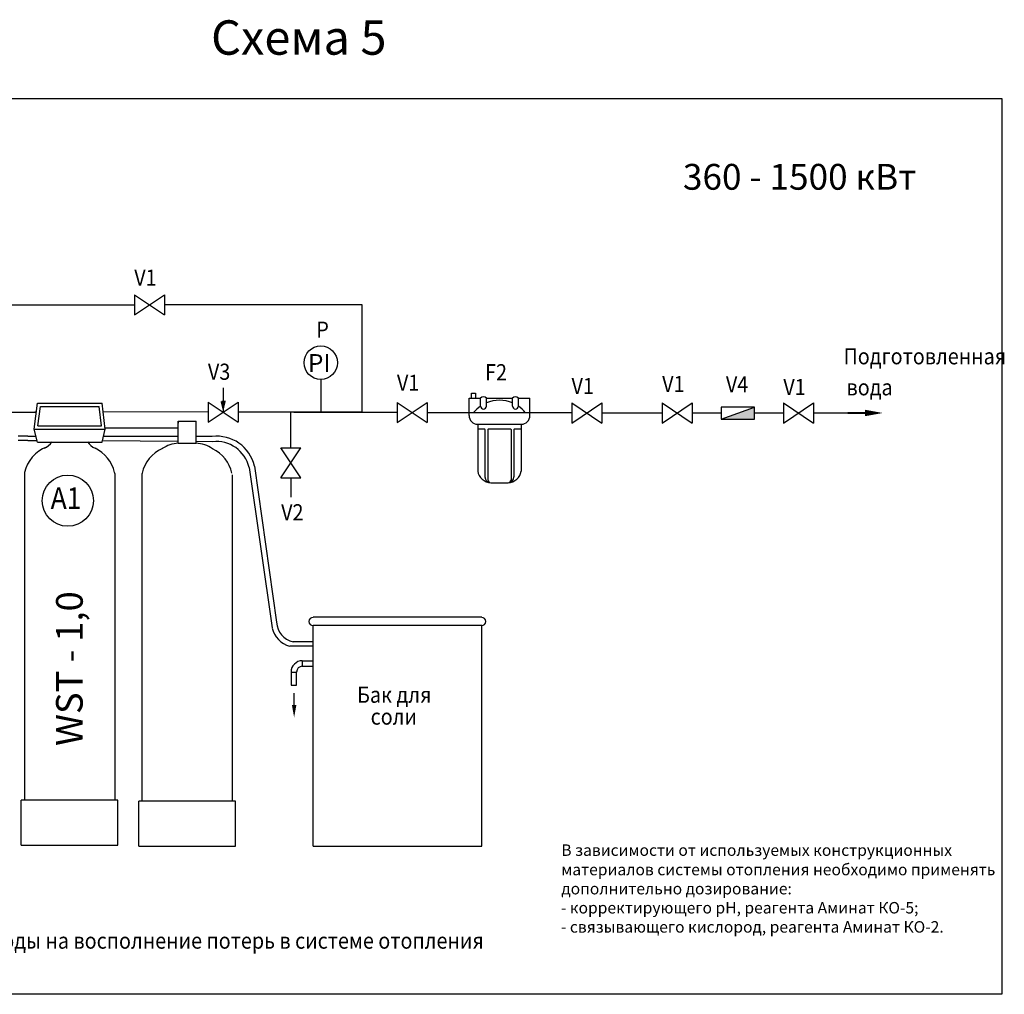
# Model space of a CAD drawing. Units: millimetres. Extents: x -19787 to -19356, y 7996 to 8268.
# Drawn here: x -19630 to -19356, y 7996 to 8268 of the extents above; entities that cross this region are included whole.
import ezdxf

# ---------------------------------------------------------------- set-up
doc = ezdxf.new("R2010")
doc.units = ezdxf.units.MM
doc.layers.add('ОСНОВНАЯ', color=7, linetype='Continuous')
doc.styles.get("Standard").update_dxf_attribs({"font": 'txt.shx'})
doc.styles.add('TIMES_NEW_ROMAN', font='times.ttf')
doc.styles.add('ГОСТ_2_3040', font='times.ttf')

# ---------------------------------------------------------------- blocks, each defined once
blk = doc.blocks.new('STRELKA')
at = {"const_width": 0.25}
blk.add_lwpolyline([(-0.005215, 0.002299), (-0.005215, -2.915797)], dxfattribs=at)
blk.add_lwpolyline([(-0.005215, -4.371481, 0, 0.8, 0), (-0.005215, -2.148422, 0.8, 0.8, 0)], format="xyseb")
blk = doc.blocks.new('*X10')
at = {"linetype": 'Continuous', "style": 'ГОСТ_2_3040'}
for s, p in [('В зависимости от используемых конструкционных', (5627.46, -663.39)), ('материалов системы отопления необходимо применять', (5627.44, -668.81)), ('дополнительно дозирование:', (5627.48, -674.14)), ('- корректирующего рН, реагента Аминат КО-5;', (5627.35, -679.47)), ('- связывающего кислород, реагента Аминат КО-2.', (5627.35, -684.81))]:
    blk.add_text(s, height=3.2, dxfattribs=at).set_placement(p)
blk = doc.blocks.new('OT')
for p, q in [((2.02888, 2.02888), (2.02888, 1.02888)), ((0, 0), (1, 0))]:
    blk.add_line(p, q)
for radius in [2.02888, 1.02888]:
    blk.add_arc((2.02888, 0), radius, 90, 180)
blk = doc.blocks.new('1')
for p, q in [((15893.4, 2581), (16013.4, 2625.1)), ((16013.4, 2581), (16013.4, 2625.1)), ((15893.4, 2581), (16013.4, 2581))]:
    blk.add_line(p, q)

msp = doc.modelspace()

# ---------------------------------------------------------------- hatches: boundary and pattern name
h = msp.add_hatch(color=0)
h.paths.add_polyline_path([(-19572.82, 8161.56), (-19573.53, 8161.56), (-19573.53, 8158.6)])
h.paths.add_polyline_path([(-19573.53, 8158.6), (-19573.53, 8161.56), (-19574.25, 8161.56)])
msp.add_hatch(color=256).paths.add_polyline_path([(-19434.51, 8156.6), (-19425.24, 8160.01), (-19425.24, 8156.6)])

# ---------------------------------------------------------------- linework, layer by layer
for p, q in [((-19598.29, 8185.71), (-19589.89, 8191.31)), ((-19598.29, 8191.31), (-19589.89, 8185.71)), ((-19598.29, 8191.31), (-19598.29, 8185.71)), ((-19589.89, 8191.31), (-19589.89, 8185.71)), ((-19657.63, 8188.51), (-19598.29, 8188.51)), ((-19589.89, 8188.66), (-19534.81, 8188.66)), ((-19534.81, 8188.66), (-19534.81, 8158.59)), ((-19546.28, 8167.72), (-19546.28, 8158.59)), ((-19504.91, 8157.65), (-19504.91, 8162.51)), ((-19504.91, 8162.51), (-19501.67, 8162.51)), ((-19504.24, 8162.51), (-19504.24, 8163.91)), ((-19504.24, 8163.91), (-19503.11, 8163.91)), ((-19503.11, 8163.91), (-19503.11, 8162.51)), ((-19501.67, 8160.25), (-19501.67, 8162.51)), ((-19500.05, 8160.25), (-19500.05, 8162.51)), ((-19500.05, 8162.51), (-19492.76, 8162.51)), ((-19492.76, 8160.25), (-19492.76, 8162.51)), ((-19491.14, 8160.25), (-19491.14, 8162.51)), ((-19491.14, 8162.51), (-19487.9, 8162.51)), ((-19487.9, 8157.65), (-19487.9, 8162.51)), ((-19626.24, 8153.85), (-19625.34, 8161.05)), ((-19625.34, 8161.05), (-19607.34, 8161.05)), ((-19625.22, 8154.75), (-19624.55, 8160.15)), ((-19624.55, 8160.15), (-19608.14, 8160.15)), ((-19607.46, 8154.75), (-19608.14, 8160.15)), ((-19606.44, 8153.85), (-19607.34, 8161.05)), ((-19577.73, 8155.8), (-19569.33, 8161.4)), ((-19577.73, 8161.4), (-19569.33, 8155.8)), ((-19577.73, 8161.4), (-19577.73, 8155.8)), ((-19569.33, 8161.4), (-19569.33, 8155.8)), ((-19524.97, 8155.66), (-19516.57, 8161.26)), ((-19524.97, 8161.26), (-19516.57, 8155.66)), ((-19524.97, 8161.26), (-19524.97, 8155.66)), ((-19516.57, 8161.26), (-19516.57, 8155.66)), ((-19504.91, 8159.27), (-19504.91, 8160.89)), ((-19476.25, 8155.55), (-19467.85, 8161.15)), ((-19476.25, 8161.15), (-19467.85, 8155.55)), ((-19476.25, 8161.15), (-19476.25, 8155.55)), ((-19467.85, 8161.15), (-19467.85, 8155.55)), ((-19451.02, 8155.55), (-19442.62, 8161.15)), ((-19451.02, 8161.15), (-19442.62, 8155.55)), ((-19451.02, 8161.15), (-19451.02, 8155.55)), ((-19442.62, 8161.15), (-19442.62, 8155.55)), ((-19425.24, 8160.01), (-19434.51, 8160.01)), ((-19434.51, 8160.01), (-19434.51, 8156.6)), ((-19417.12, 8155.55), (-19408.72, 8161.15)), ((-19417.12, 8161.15), (-19408.72, 8155.55)), ((-19417.12, 8161.15), (-19417.12, 8155.55)), ((-19408.72, 8161.15), (-19408.72, 8155.55)), ((-19636.19, 8158.59), (-19625.65, 8158.59)), ((-19625.66, 8158.54), (-19626.08, 8158.54)), ((-19577.73, 8158.66), (-19607.04, 8158.59)), ((-19573.52, 8158.59), (-19573.54, 8158.59)), ((-19534.81, 8158.59), (-19569.33, 8158.59)), ((-19554.62, 8148.67), (-19554.62, 8158.59)), ((-19553.78, 8158.59), (-19524.97, 8158.59)), ((-19516.57, 8158.46), (-19504.91, 8158.46)), ((-19504.91, 8158.46), (-19487.9, 8158.46)), ((-19487.9, 8158.46), (-19476.25, 8158.46)), ((-19467.85, 8158.35), (-19451.02, 8158.35)), ((-19457.12, 8158.35), (-19451.02, 8158.35)), ((-19442.62, 8158.35), (-19434.51, 8158.35)), ((-19425.24, 8158.35), (-19417.12, 8158.35)), ((-19408.72, 8158.35), (-19397.48, 8158.35)), ((-19625.34, 8150.25), (-19626.24, 8153.85)), ((-19626.24, 8153.85), (-19606.44, 8153.85)), ((-19625.22, 8154.75), (-19607.46, 8154.75)), ((-19607.34, 8150.25), (-19606.44, 8153.85)), ((-19586.06, 8149.88), (-19586.06, 8156.1)), ((-19581.08, 8149.88), (-19581.08, 8156.1)), ((-19502.48, 8155.22), (-19490.33, 8155.22)), ((-19502.48, 8155.22), (-19502.48, 8142.12)), ((-19502.48, 8153.92), (-19500.62, 8153.92)), ((-19500.46, 8153.76), (-19500.46, 8140.5)), ((-19499.65, 8153.76), (-19499.65, 8139.69)), ((-19499.49, 8153.92), (-19493.33, 8153.92)), ((-19493.17, 8153.76), (-19493.17, 8139.69)), ((-19492.36, 8153.76), (-19492.36, 8140.5)), ((-19492.2, 8153.92), (-19490.33, 8153.92)), ((-19490.33, 8155.22), (-19490.33, 8142.12)), ((-19628.09, 8151.84), (-19630.74, 8151.84)), ((-19628.09, 8151.84), (-19625.74, 8151.84)), ((-19586.06, 8151.79), (-19606.96, 8151.79)), ((-19576.63, 8151.77), (-19581.08, 8151.79)), ((-19628.09, 8150.65), (-19630.74, 8150.65)), ((-19628.09, 8150.65), (-19625.44, 8150.65)), ((-19625.34, 8150.25), (-19607.34, 8150.25)), ((-19621.34, 8150.25), (-19611.35, 8150.25)), ((-19586.06, 8150.4), (-19607.27, 8150.54)), ((-19581.08, 8149.88), (-19586.06, 8149.88)), ((-19576.45, 8150.32), (-19581.08, 8150.37)), ((-19557.42, 8148.67), (-19551.82, 8148.67)), ((-19551.82, 8140.27), (-19557.42, 8148.67)), ((-19557.42, 8140.27), (-19551.82, 8148.67)), ((-19566.29, 8143.17), (-19559.84, 8098.36)), ((-19564.8, 8143.5), (-19558.61, 8099.97)), ((-19628.99, 8141.43), (-19628.99, 8050.36)), ((-19603.79, 8141.43), (-19603.79, 8050.36)), ((-19596.2, 8141.12), (-19596.2, 8050.05)), ((-19571, 8141.12), (-19571, 8050.05)), ((-19557.42, 8140.27), (-19551.82, 8140.27)), ((-19554.62, 8140.27), (-19554.62, 8134.87)), ((-19498.84, 8138.88), (-19493.98, 8138.88)), ((-19501.37, 8101.34), (-19548.45, 8101.34)), ((-19501.37, 8099.01), (-19548.45, 8099.01)), ((-19548.45, 8037.45), (-19548.45, 8099.01)), ((-19501.37, 8037.45), (-19501.37, 8099.01)), ((-19548.45, 8093.29), (-19554.96, 8093.29)), ((-19548.45, 8094.53), (-19554.01, 8094.53)), ((-19551.44, 8089.22), (-19548.45, 8089.22)), ((-19551.44, 8087.67), (-19548.45, 8087.67)), ((-19554.58, 8086.07), (-19554.58, 8082.44)), ((-19553.03, 8082.44), (-19553.03, 8086.07)), ((-19554.58, 8082.44), (-19553.03, 8082.44)), ((-19602.89, 8050.36), (-19629.89, 8050.36)), ((-19629.89, 8037.76), (-19629.89, 8050.36)), ((-19602.89, 8037.76), (-19602.89, 8050.36)), ((-19602.89, 8037.76), (-19602.89, 8050.36)), ((-19570.1, 8050.05), (-19597.1, 8050.05)), ((-19597.1, 8037.45), (-19597.1, 8050.05)), ((-19570.1, 8037.45), (-19570.1, 8050.05)), ((-19629.89, 8037.76), (-19602.89, 8037.76)), ((-19597.1, 8037.45), (-19570.1, 8037.45)), ((-19548.45, 8037.45), (-19501.37, 8037.45))]:
    msp.add_line(p, q)
at = {"color": 0}
for p, q in [((-19573.53, 8165.33), (-19573.53, 8158.6)), ((-19573.37, 8161.56), (-19573.92, 8161.56)), ((-19572.83, 8161.56), (-19573.37, 8161.56))]:
    msp.add_line(p, q, dxfattribs=at)
msp.add_lwpolyline([(-19786.92, 8246.1), (-19356.19, 8246.1), (-19356.19, 7996.15), (-19786.92, 7996.15)], close=True)
for centre, radius in [((-19546.28, 8172.38), 4.66), ((-19616.89, 8133.88), 7.14)]:
    msp.add_circle(centre, radius)
for centre, radius, start, end in [((-19500.86, 8161.6), 1.21, 48.1239, 131.8761), ((-19496.41, 8152.6), 9.29, 66.8864, 113.1136), ((-19491.95, 8161.6), 1.21, 48.1239, 131.8761), ((-19496.41, 8152.6), 9.29, 124.543, 140.931), ((-19500.86, 8160.25), 0.81, 180, 0), ((-19491.95, 8160.25), 0.81, 180, 0), ((-19496.41, 8152.6), 9.29, 39.069, 55.457), ((-19502.48, 8157.65), 2.43, 180, 270), ((-19490.33, 8157.65), 2.43, 270, 0), ((-19500.62, 8153.76), 0.162, 0, 90), ((-19499.49, 8153.76), 0.162, 90, 180), ((-19493.33, 8153.76), 0.162, 0, 90), ((-19492.2, 8153.76), 0.162, 90, 180), ((-19575.25, 8141.14), 10.72, 12.7508, 97.3785), ((-19619.37, 8139.67), 9.79, 110.7676, 167.8222), ((-19624.91, 8152.52), 4.23, 290.785, 327.5889), ((-19607.78, 8152.52), 4.23, 212.4111, 249.215), ((-19613.51, 8139.62), 9.89, 12.3448, 64.6786), ((-19586.59, 8139.47), 9.79, 113.5444, 167.8222), ((-19585.71, 8141.18), 8.71, 92.3132, 123.4222), ((-19581.43, 8141.18), 8.71, 55.5637, 87.6868), ((-19580.74, 8139.42), 9.89, 12.3448, 64.6786), ((-19575.38, 8141.05), 9.33, 13.1375, 96.5779), ((-19628.09, 8141.43), 0.9, 159.7895, 180), ((-19604.69, 8141.43), 0.9, 0, 20.2105), ((-19595.32, 8141.23), 0.9, 159.7895, 180), ((-19595.3, 8141.12), 0.9, 159.7895, 180), ((-19498.66, 8142.75), 3.87, 189.3335, 267.3994), ((-19498.84, 8140.5), 1.62, 180, 270), ((-19494.15, 8142.75), 3.87, 272.6006, 350.6665), ((-19493.98, 8140.5), 1.62, 270, 0), ((-19498.84, 8139.69), 0.81, 180, 270), ((-19493.98, 8139.69), 0.81, 270, 0), ((-19548.45, 8100.17), 1.16, 90, 270), ((-19501.37, 8100.17), 1.16, 270, 90), ((-19552.8, 8100.22), 5.82, 182.5441, 257.9506), ((-19553.16, 8099.91), 6.86, 193.1028, 254.7062)]:
    msp.add_arc(centre, radius, start, end)
at = {"layer": 'ОСНОВНАЯ'}
for p, q in [((-19606.49, 8154.24), (-19586.06, 8154.24)), ((-19586.06, 8156.1), (-19581.08, 8156.1)), ((-19586.06, 8156.1), (-19586.06, 8155.48))]:
    msp.add_line(p, q, dxfattribs=at)

# ---------------------------------------------------------------- block references
for name, p, xscale, yscale, zscale in [('1', (-20662.75, 7957.14), 0.07728, 0.07728, 0.07728), ('OT', (-19554.58, 8086.07), 1.550886, 1.550886, 1.550886), ('STRELKA', (-19553.71, 8080.18), 1.550886, 1.550886, 1.550886)]:
    msp.add_blockref(name, p, dxfattribs=dict(xscale=xscale, yscale=yscale, zscale=zscale))
at = {"xscale": 2.25, "yscale": 2.25, "zscale": 2.25, "rotation": 90}
msp.add_blockref('STRELKA', (-19399.25, 8158.36), dxfattribs=at)
msp.add_blockref('*X10', (-25106.61, 8698.17))

# ---------------------------------------------------------------- texts
at = {"linetype": 'Continuous', "style": 'ГОСТ_2_3040'}
for s, height, p in [('Схема 5', 9.6, (-19576.91, 8258.31)), ('360 - 1500 кВт', 7.2, (-19445.21, 8220.64))]:
    msp.add_text(s, height=height, dxfattribs=at).set_placement(p)
at = {"style": 'TIMES_NEW_ROMAN', "width": 0.9}
for s, height, p in [('V1', 4.5, (-19598.34, 8193.87)), ('P', 4.5, (-19547.53, 8179.34)), ('Подготовленная', 4.5, (-19400.39, 8171.93)), ('V3', 4.5, (-19577.78, 8167.61)), ('F2', 4.5, (-19500.42, 8167.47)), ('V1', 4.5, (-19525.02, 8164.53)), ('V1', 4.5, (-19476.3, 8163.62)), ('V1', 4.5, (-19451, 8164.18)), ('V4', 4.5, (-19433.21, 8164.09)), ('V1', 4.5, (-19417.18, 8163.34)), ('вода', 4.5, (-19399.55, 8163.27)), ('A1', 6, (-19621.67, 8131.6)), ('V2', 4.5, (-19557.35, 8128.4)), ('Бак для', 4.5, (-19536.15, 8077.49)), ('соли', 4.5, (-19532.37, 8071.39)), ('V4 - водосчетчик: предназначен для учета расхода воды на восполнение потерь в системе отопления', 4.5, (-19776.87, 8008.88))]:
    msp.add_text(s, height=height, dxfattribs=at).set_placement(p)
at = {"linetype": 'Continuous'}
msp.add_text('PI', height=5, dxfattribs=at).set_placement((-19549.86, 8169.78))
at = {"style": 'TIMES_NEW_ROMAN'}
msp.add_text('WST - 1,0', height=7.434, rotation=89.9617, dxfattribs=at).set_placement((-19612.75, 8065.44))

doc.saveas('drawing.dxf')
